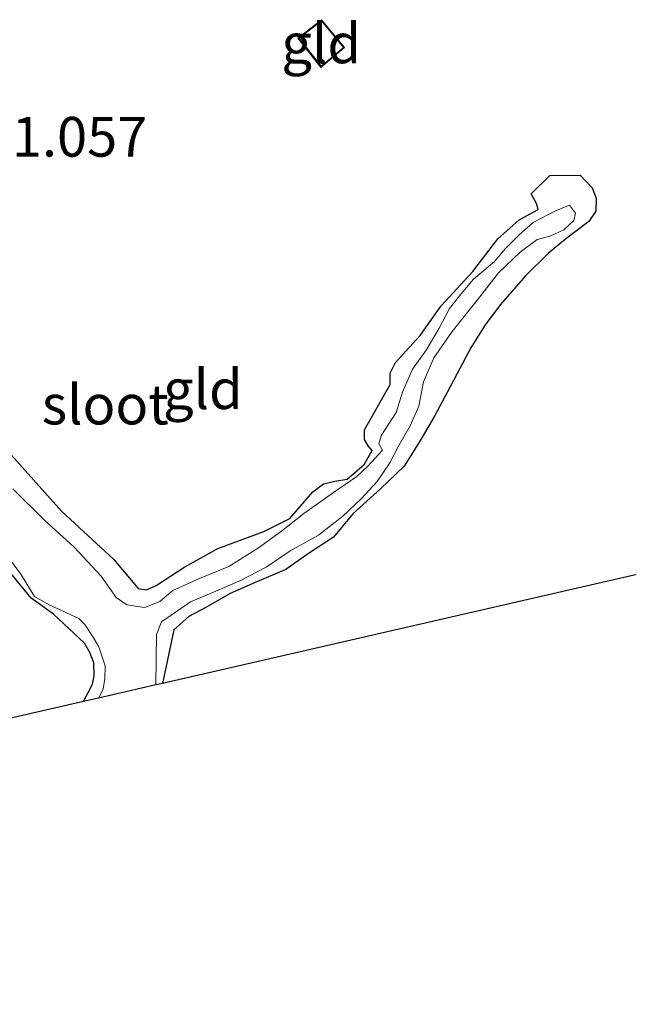
# Model space of a CAD drawing. Units: metres. Extents: x 50000 to 60009, y 387498 to 393753.
# Drawn here: x 58602 to 58640, y 390497 to 390559 of the extents above; entities that cross this region are included whole.
import ezdxf
from ezdxf.enums import TextEntityAlignment as Align

# ---------------------------------------------------------------- set-up
doc = ezdxf.new("R2010")
doc.units = ezdxf.units.M
for name, color, linetype, lineweight in [('B-ME-GW-HOOGTEPUNT-S-B1', 10, 'Continuous', 25), ('B-ME-GW-INSTEEKWATERGANG-L-B1', 10, 'Continuous', 25), ('B-ME-IE-GRONDWERKLIJN-GROND_INGERICHT-GV-B6', 253, 'Continuous', 18), ('B-ME-KG-KADASTRAAL-DAKRAND-L-B1', 13, 'Continuous', 18), ('B-ME-KG-KADASTRAAL-OPNAMEDTMGRENS-L-B1', 10, 'Continuous', 25), ('B-ME-OG-BEBOUWING-GV-B6', 173, 'Continuous', 18), ('B-ME-OG-WATER-GV-B6', 153, 'Continuous', 18)]:
    doc.layers.add(name, color=color, linetype=linetype, lineweight=lineweight)
doc.styles.add('NLCS-ISO', font='NLCS-ISO.TTF')

msp = doc.modelspace()

# ---------------------------------------------------------------- linework, layer by layer
at = {"layer": 'B-ME-GW-INSTEEKWATERGANG-L-B1'}
for points in [[(58600.612, 390532.605, -1.168), (58604.315, 390528.484, -1.16), (58607.595, 390525.442, -1.135), (58609.127, 390523.61, -1.197), (58609.644, 390523.526, -1.176), (58610.26, 390523.802, -1.172), (58612.067, 390524.988, -1.168), (58614.136, 390526.123, -1.164), (58617.031, 390527.197, -1.152), (58618.668, 390528.024, -1.152), (58620.121, 390529.705, -1.185), (58620.78, 390530.209, -1.156), (58621.504, 390530.374, -1.152), (58622.264, 390530.501, -1.143), (58623.33, 390531.414, -1.139), (58623.852, 390532.294, -1.139), (58623.587, 390532.588, -1.139), (58623.368, 390532.983, -1.139), (58623.361, 390533.602, -1.139), (58624.982, 390536.446, -1.139), (58624.976, 390537.168, -1.135), (58625.309, 390537.832, -1.131), (58626.855, 390539.525, -1.131), (58628.184, 390541.407, -1.119), (58630.172, 390543.558, -1.09), (58631.735, 390545.603, -0.879), (58633.086, 390546.816, -0.837), (58634.288, 390547.449, -0.796), (58634.183, 390547.834, -0.809), (58633.832, 390548.439, -0.875), (58635.011, 390549.593, -0.747), (58636.912, 390549.623, -0.651), (58637.673, 390548.818, -0.796), (58637.919, 390548.164, -0.647), (58637.917, 390547.346, -0.858), (58637.466, 390546.7, -0.933), (58635.995, 390545.586, -0.99), (58634.932, 390544.71, -1.036), (58633.487, 390543.28, -0.982), (58631.921, 390541.477, -1.032), (58630.944, 390540.209, -0.99), (58630.039, 390538.761, -1.003), (58629.361, 390537.451, -0.999), (58628.569, 390535.996, -1.069), (58627.752, 390534.457, -1.048), (58626.845, 390532.884, -1.106), (58625.854, 390531.302, -1.127), (58624.357, 390529.879, -1.131), (58622.628, 390528.323, -1.135), (58621.418, 390526.853, -1.143), (58619.97, 390525.899, -1.015)], [(58605.687, 390516.507, -1.21), (58606.265, 390517.602, -1.201), (58606.36, 390518.124, -1.197), (58606.335, 390518.931, -1.181), (58606.09, 390519.595, -1.164), (58605.75, 390520.182, -1.164), (58603.81, 390522.01, -1.226), (58602.406, 390523.007, -1.226), (58600.156, 390525.73, -1.288)], [(58619.97, 390525.899, -1.015), (58618.407, 390524.817, -1.073), (58616.479, 390523.987, -1.069), (58614.907, 390523.295, -1.11), (58613.373, 390522.427, -1.065), (58612.321, 390521.855, -1.164), (58611.371, 390521.022, -1.226), (58610.657, 390517.648, -1.23)]]:
    msp.add_polyline3d(points, dxfattribs=at)
at = {"layer": 'B-ME-IE-GRONDWERKLIJN-GROND_INGERICHT-GV-B6'}
for points in [[(58619.173, 390558.235, -1.003), (58620.621, 390556.396, -1.003), (58622.101, 390557.642, -1.003), (58620.657, 390559.398, -1.003), (58619.173, 390558.235, -1.003)], [(58643.512, 390525.191, -0.503), (58627.721, 390521.566, -0.49), (58610.657, 390517.648, -1.23), (58611.371, 390521.022, -1.226), (58612.321, 390521.855, -1.164), (58613.373, 390522.427, -1.065), (58614.907, 390523.295, -1.11), (58616.479, 390523.987, -1.069), (58618.407, 390524.817, -1.073), (58619.97, 390525.899, -1.015), (58621.418, 390526.853, -1.143), (58622.628, 390528.323, -1.135), (58624.357, 390529.879, -1.131), (58625.854, 390531.302, -1.127), (58626.845, 390532.884, -1.106), (58627.752, 390534.457, -1.048), (58628.569, 390535.996, -1.069), (58629.361, 390537.451, -0.999), (58630.039, 390538.761, -1.003), (58630.944, 390540.209, -0.99), (58631.921, 390541.477, -1.032), (58633.487, 390543.28, -0.982), (58634.932, 390544.71, -1.036), (58635.995, 390545.586, -0.99), (58637.466, 390546.7, -0.933), (58637.917, 390547.346, -0.858), (58637.919, 390548.164, -0.647), (58637.673, 390548.818, -0.796), (58636.912, 390549.623, -0.651), (58635.011, 390549.593, -0.747), (58633.832, 390548.439, -0.875), (58634.183, 390547.834, -0.809), (58634.288, 390547.449, -0.796), (58633.086, 390546.816, -0.837), (58631.735, 390545.603, -0.879), (58630.172, 390543.558, -1.09), (58628.184, 390541.407, -1.119), (58626.855, 390539.525, -1.131), (58625.309, 390537.832, -1.131), (58624.976, 390537.168, -1.135), (58624.982, 390536.446, -1.139), (58623.361, 390533.602, -1.139), (58623.368, 390532.983, -1.139), (58623.587, 390532.588, -1.139), (58623.852, 390532.294, -1.139), (58623.33, 390531.414, -1.139), (58622.264, 390530.501, -1.143), (58621.504, 390530.374, -1.152), (58620.78, 390530.209, -1.156), (58620.121, 390529.705, -1.185), (58618.668, 390528.024, -1.152), (58617.031, 390527.197, -1.152), (58614.136, 390526.123, -1.164), (58612.067, 390524.988, -1.168), (58610.26, 390523.802, -1.172), (58609.644, 390523.526, -1.176), (58609.127, 390523.61, -1.197), (58607.595, 390525.442, -1.135), (58604.315, 390528.484, -1.16), (58600.612, 390532.605, -1.168)], [(58600.612, 390532.605, -1.168), (58604.315, 390528.484, -1.16), (58607.595, 390525.442, -1.135), (58609.127, 390523.61, -1.197), (58609.644, 390523.526, -1.176), (58610.26, 390523.802, -1.172), (58612.067, 390524.988, -1.168), (58614.136, 390526.123, -1.164), (58617.031, 390527.197, -1.152), (58618.668, 390528.024, -1.152), (58620.121, 390529.705, -1.185), (58620.78, 390530.209, -1.156), (58621.504, 390530.374, -1.152), (58622.264, 390530.501, -1.143), (58623.33, 390531.414, -1.139), (58623.852, 390532.294, -1.139), (58623.587, 390532.588, -1.139), (58623.368, 390532.983, -1.139), (58623.361, 390533.602, -1.139), (58624.982, 390536.446, -1.139), (58624.976, 390537.168, -1.135), (58625.309, 390537.832, -1.131), (58626.855, 390539.525, -1.131), (58628.184, 390541.407, -1.119), (58630.172, 390543.558, -1.09), (58631.735, 390545.603, -0.879), (58633.086, 390546.816, -0.837), (58634.288, 390547.449, -0.796), (58634.183, 390547.834, -0.809), (58633.832, 390548.439, -0.875), (58635.011, 390549.593, -0.747), (58636.912, 390549.623, -0.651), (58637.673, 390548.818, -0.796), (58637.919, 390548.164, -0.647), (58637.917, 390547.346, -0.858), (58637.466, 390546.7, -0.933), (58635.995, 390545.586, -0.99), (58634.932, 390544.71, -1.036), (58633.487, 390543.28, -0.982), (58631.921, 390541.477, -1.032), (58630.944, 390540.209, -0.99), (58630.039, 390538.761, -1.003), (58629.361, 390537.451, -0.999), (58628.569, 390535.996, -1.069), (58627.752, 390534.457, -1.048), (58626.845, 390532.884, -1.106), (58625.854, 390531.302, -1.127), (58624.357, 390529.879, -1.131), (58622.628, 390528.323, -1.135), (58621.418, 390526.853, -1.143), (58619.97, 390525.899, -1.015), (58618.407, 390524.817, -1.073), (58616.479, 390523.987, -1.069), (58614.907, 390523.295, -1.11), (58613.373, 390522.427, -1.065), (58612.321, 390521.855, -1.164), (58611.371, 390521.022, -1.226), (58610.657, 390517.648, -1.23), (58610.241, 390517.553, -1.536)], [(58610.241, 390517.553, -1.536), (58610.285, 390520.715, -1.491), (58610.593, 390521.516, -1.474), (58612.414, 390522.782, -1.383), (58613.868, 390523.391, -1.338), (58615.515, 390524.097, -1.329), (58617.169, 390524.961, -1.329), (58618.68, 390525.993, -1.338), (58620.46, 390526.98, -1.325), (58622.007, 390528.165, -1.325), (58623.148, 390529.265, -1.329), (58624.153, 390530.341, -1.354), (58624.95, 390531.523, -1.363), (58625.529, 390532.615, -1.325), (58626.232, 390533.859, -1.28), (58626.779, 390535.094, -1.267), (58627.074, 390536.614, -1.292), (58627.715, 390538.13, -1.271), (58628.868, 390539.787, -1.185), (58630.616, 390541.963, -1.119), (58631.782, 390543.469, -1.098), (58633.142, 390544.775, -1.048), (58634.219, 390545.564, -0.974), (58635.077, 390545.807, -0.966), (58635.896, 390546.176, -0.937), (58636.516, 390546.762, -0.912), (58636.629, 390547.224, -0.858), (58636.251, 390547.736, -0.941), (58635.324, 390547.348, -0.962), (58633.969, 390546.64, -1.028), (58633.08, 390545.856, -1.094), (58632.236, 390545, -1.119), (58631.543, 390544.188, -1.176), (58630.209, 390543.082, -1.205), (58629.327, 390542.022, -1.226), (58628.712, 390541.225, -1.239), (58628.046, 390539.999, -1.276), (58627.237, 390538.614, -1.28), (58626.374, 390537.419, -1.284), (58625.757, 390535.96, -1.296), (58625.353, 390534.695, -1.276), (58624.656, 390533.612, -1.288), (58624.432, 390533.254, -1.309), (58624.262, 390532.744, -1.321), (58624.491, 390532.322, -1.296), (58623.579, 390531.304, -1.28), (58622.882, 390530.667, -1.313), (58621.416, 390529.657, -1.313), (58619.536, 390528.337, -1.317), (58618.145, 390527.218, -1.325), (58616.688, 390526.172, -1.35), (58614.82, 390525.007, -1.363), (58613.023, 390524.265, -1.371), (58611.303, 390523.483, -1.396), (58610.494, 390522.79, -1.449), (58609.527, 390522.427, -1.449), (58608.42, 390522.598, -1.453), (58607.744, 390523.047, -1.462), (58606.811, 390524.401, -1.462), (58605.082, 390526.242, -1.462), (58603.257, 390527.902, -1.462), (58601.256, 390529.879, -1.466)], [(58600.268, 390526.501, -1.54), (58601.789, 390524.462, -1.536), (58602.611, 390523.119, -1.549), (58603.531, 390522.599, -1.553), (58605.402, 390521.721, -1.532), (58605.777, 390521.345, -1.528), (58606.249, 390520.608, -1.528), (58606.645, 390519.94, -1.528), (58606.852, 390519.39, -1.54), (58607.054, 390518.747, -1.553), (58607.041, 390517.947, -1.557), (58606.931, 390517.274, -1.561), (58606.631, 390516.724, -1.561)], [(58600.156, 390525.73, -1.288), (58602.406, 390523.007, -1.226), (58603.81, 390522.01, -1.226), (58605.75, 390520.182, -1.164), (58606.09, 390519.595, -1.164), (58606.335, 390518.931, -1.181), (58606.36, 390518.124, -1.197), (58606.265, 390517.602, -1.201), (58605.687, 390516.507, -1.21)], [(58606.631, 390516.724, -1.561), (58605.687, 390516.507, -1.21), (58606.265, 390517.602, -1.201), (58606.36, 390518.124, -1.197), (58606.335, 390518.931, -1.181), (58606.09, 390519.595, -1.164), (58605.75, 390520.182, -1.164), (58603.81, 390522.01, -1.226), (58602.406, 390523.007, -1.226), (58600.156, 390525.73, -1.288)], [(58605.687, 390516.507, -1.21), (58582.921, 390511.281, -1.23)]]:
    msp.add_polyline3d(points, dxfattribs=at)
at = {"layer": 'B-ME-KG-KADASTRAAL-DAKRAND-L-B1'}
msp.add_polyline3d([(58619.243, 390558.227, 0.618), (58620.649, 390559.329, 0.618), (58622.031, 390557.648, 0.618), (58620.628, 390556.468, 0.618), (58619.243, 390558.227, 0.618)], dxfattribs=at)
at = {"layer": 'B-ME-KG-KADASTRAAL-OPNAMEDTMGRENS-L-B1'}
msp.add_polyline3d([(58643.512, 390525.191, -0.503), (58627.721, 390521.566, -0.49), (58610.657, 390517.648, -1.23), (58610.241, 390517.553, -1.536), (58606.631, 390516.724, -1.561), (58605.687, 390516.507, -1.21), (58582.921, 390511.281, -1.23), (58582.232, 390511.123, -1.445), (58580.042, 390510.62, -1.491), (58579.641, 390510.528, -1.284), (58551.371, 390504.038, -1.04), (58551.042, 390503.963, -1.098), (58550.485, 390503.835, -1.59), (58547.014, 390503.038, -1.586), (58546.527, 390502.926, -1.098), (58544.286, 390502.412, -1.131), (58543.509, 390502.233, -1.528), (58541.313, 390501.729, -1.528), (58539.944, 390501.415, -1.201), (58538.388, 390501.058, -0.833), (58522.716, 390497.46, -1.019)], dxfattribs=at)
at = {"layer": 'B-ME-OG-BEBOUWING-GV-B6'}
msp.add_polyline3d([(58619.173, 390558.235, -1.003), (58620.657, 390559.398, -1.003), (58622.101, 390557.642, -1.003), (58620.621, 390556.396, -1.003), (58619.173, 390558.235, -1.003)], dxfattribs=at)
at = {"layer": 'B-ME-OG-WATER-GV-B6'}
for points in [[(58601.256, 390529.879, -1.466), (58603.257, 390527.902, -1.462), (58605.082, 390526.242, -1.462), (58606.811, 390524.401, -1.462), (58607.744, 390523.047, -1.462), (58608.42, 390522.598, -1.453), (58609.527, 390522.427, -1.449), (58610.494, 390522.79, -1.449), (58611.303, 390523.483, -1.396), (58613.023, 390524.265, -1.371), (58614.82, 390525.007, -1.363), (58616.688, 390526.172, -1.35), (58618.145, 390527.218, -1.325), (58619.536, 390528.337, -1.317), (58621.416, 390529.657, -1.313), (58622.882, 390530.667, -1.313), (58623.579, 390531.304, -1.28), (58624.491, 390532.322, -1.296), (58624.262, 390532.744, -1.321), (58624.432, 390533.254, -1.309), (58624.656, 390533.612, -1.288), (58625.353, 390534.695, -1.276), (58625.757, 390535.96, -1.296), (58626.374, 390537.419, -1.284), (58627.237, 390538.614, -1.28), (58628.046, 390539.999, -1.276), (58628.712, 390541.225, -1.239), (58629.327, 390542.022, -1.226), (58630.209, 390543.082, -1.205), (58631.543, 390544.188, -1.176), (58632.236, 390545, -1.119), (58633.08, 390545.856, -1.094), (58633.969, 390546.64, -1.028), (58635.324, 390547.348, -0.962), (58636.251, 390547.736, -0.941), (58636.629, 390547.224, -0.858), (58636.516, 390546.762, -0.912), (58635.896, 390546.176, -0.937), (58635.077, 390545.807, -0.966), (58634.219, 390545.564, -0.974), (58633.142, 390544.775, -1.048), (58631.782, 390543.469, -1.098), (58630.616, 390541.963, -1.119), (58628.868, 390539.787, -1.185), (58627.715, 390538.13, -1.271), (58627.074, 390536.614, -1.292), (58626.779, 390535.094, -1.267), (58626.232, 390533.859, -1.28), (58625.529, 390532.615, -1.325), (58624.95, 390531.523, -1.363), (58624.153, 390530.341, -1.354), (58623.148, 390529.265, -1.329), (58622.007, 390528.165, -1.325), (58620.46, 390526.98, -1.325), (58618.68, 390525.993, -1.338), (58617.169, 390524.961, -1.329), (58615.515, 390524.097, -1.329), (58613.868, 390523.391, -1.338), (58612.414, 390522.782, -1.383), (58610.593, 390521.516, -1.474), (58610.285, 390520.715, -1.491), (58610.241, 390517.553, -1.536)], [(58610.241, 390517.553, -1.536), (58606.631, 390516.724, -1.561), (58606.931, 390517.274, -1.561), (58607.041, 390517.947, -1.557), (58607.054, 390518.747, -1.553), (58606.852, 390519.39, -1.54), (58606.645, 390519.94, -1.528), (58606.249, 390520.608, -1.528), (58605.777, 390521.345, -1.528), (58605.402, 390521.721, -1.532), (58603.531, 390522.599, -1.553), (58602.611, 390523.119, -1.549), (58601.789, 390524.462, -1.536), (58600.268, 390526.501, -1.54)]]:
    msp.add_polyline3d(points, dxfattribs=at)

# ---------------------------------------------------------------- texts
at = {"layer": 'B-ME-GW-HOOGTEPUNT-S-B1', "ltscale": 0.2, "style": 'NLCS-ISO'}
msp.add_text('-1.057', height=2.5, dxfattribs=at).set_placement((58600, 390550.001, -1.057), align=Align.BOTTOM_LEFT)
msp.add_text('-1.057', height=2.5, dxfattribs=at).set_placement((58600, 390550.001, -1.057), align=Align.BOTTOM_LEFT)
at = {"layer": 'B-ME-IE-GRONDWERKLIJN-GROND_INGERICHT-GV-B6', "ltscale": 0.2, "style": 'NLCS-ISO'}
for p in [(58620.6363, 390557.9077), (58613.1954, 390536.1542)]:
    msp.add_text('gld', height=2.5, dxfattribs=at).set_placement(p, align=Align.MIDDLE_CENTER)
at = {"layer": 'B-ME-OG-WATER-GV-B6', "ltscale": 0.2, "style": 'NLCS-ISO'}
msp.add_text('sloot', height=2.5, dxfattribs=at).set_placement((58607.0567, 390535.1886), align=Align.MIDDLE_CENTER)

doc.saveas('drawing.dxf')
